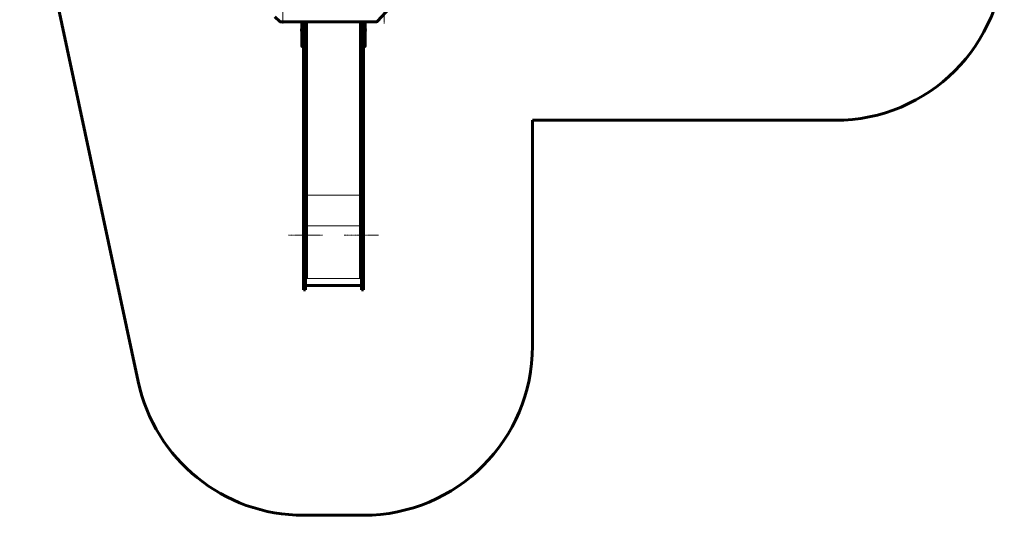
# Model space of a CAD drawing. Units: millimetres. Extents: x -4112 to 4653, y -5858 to 5316.
# Drawn here: x -4079 to 4653, y -5858 to -1462 of the extents above; entities that cross this region are included whole.
import ezdxf

# ---------------------------------------------------------------- set-up
doc = ezdxf.new("R2010")
doc.units = ezdxf.units.MM
for name, pattern in [('K5LT_AXLED', [12, 7.5, -1.5, 1.5, -1.5]), ('K5LT_BASIC', [0]), ('K5LT_THIN', [0])]:
    doc.linetypes.add(name, pattern=pattern)

# ---------------------------------------------------------------- blocks, each defined once
blk = doc.blocks.new('U16')
at = {"color": 30, "linetype": 'K5LT_AXLED', "lineweight": 18}
for q in [(-1544.8, -3222.3), (-1696.8, -3374.3), (-1544.8, -3526.3), (-1392.8, -3374.3)]:
    blk.add_line((-1544.8, -3374.3), q, dxfattribs=at)
blk = doc.blocks.new('U17')
at = {"color": 30, "linetype": 'K5LT_AXLED', "lineweight": 18}
for q in [(-1048.8, -3222.3), (-1200.8, -3374.3), (-1048.8, -3526.3), (-896.8, -3374.3)]:
    blk.add_line((-1048.8, -3374.3), q, dxfattribs=at)
blk = doc.blocks.new('U18')
at = {"color": 30, "linetype": 'K5LT_AXLED', "lineweight": 18}
for q in [(-1746.8, -1192.2), (-1898.8, -1344.2), (-1746.8, -1496.2), (-1594.8, -1344.2)]:
    blk.add_line((-1746.8, -1344.2), q, dxfattribs=at)
blk = doc.blocks.new('U19')
at = {"color": 30, "linetype": 'K5LT_AXLED', "lineweight": 18}
for q in [(-846.8, -1192.2), (-998.8, -1344.2), (-846.8, -1496.2), (-694.8, -1344.2)]:
    blk.add_line((-846.8, -1344.2), q, dxfattribs=at)

msp = doc.modelspace()

# ---------------------------------------------------------------- linework, layer by layer
at = {"color": 150, "linetype": 'K5LT_BASIC', "lineweight": 60}
for p, q in [((-4079.4, 262.5), (-3029.4, -4669.9)), ((-750.2, -1307), (-910.3, -1478.5)), ((-1772, -1478.7), (-1817.3, -1436.4)), ((-912.5, -1479.5), (-1770, -1479.5)), ((-1577.3, -1482), (-1577.3, -1479.5)), ((-1577.3, -1573.5), (-1577.3, -1482)), ((-1562.3, -1482), (-1562.3, -1479.5)), ((-1562.3, -1573.5), (-1562.3, -1482)), ((-1544.8, -3163.7), (-1544.8, -1479.5)), ((-1535.8, -3056.3), (-1535.8, -1479.5)), ((-1057.8, -3056.3), (-1057.8, -1479.5)), ((-1048.8, -3163.7), (-1048.8, -1479.5)), ((-1030.8, -3163.7), (-1030.8, -1479.5)), ((-1030.3, -1482), (-1030.3, -1479.5)), ((-1030.3, -1573.5), (-1030.3, -1482)), ((-1015.3, -1482), (-1015.3, -1479.5)), ((-1015.3, -1573.5), (-1015.3, -1482)), ((-1578.3, -1544.1), (-1577.3, -1544.1)), ((-1578.3, -1544.1), (-1578.3, -1561.5)), ((-1578.3, -1561.5), (-1578.3, -1562.1)), ((-1578.3, -1562.1), (-1577.3, -1562.1)), ((-1577.3, -1544.1), (-1577.3, -1561.5)), ((-1577.3, -1561.5), (-1577.3, -1562.1)), ((-1030.8, -1549.1), (-1030.3, -1549.1)), ((-1030.8, -1557.1), (-1030.3, -1557.1)), ((-1014.3, -1544.1), (-1015.3, -1544.1)), ((-1015.3, -1544.1), (-1015.3, -1561.5)), ((-1015.3, -1561.5), (-1015.3, -1562.1)), ((-1014.3, -1562.1), (-1015.3, -1562.1)), ((-1014.3, -1544.1), (-1014.3, -1561.5)), ((-1014.3, -1561.5), (-1014.3, -1562.1)), ((-1577.3, -1674.7), (-1577.3, -1573.5)), ((-1562.3, -1674.7), (-1562.3, -1573.5)), ((-1030.3, -1674.7), (-1030.3, -1573.5)), ((-1015.3, -1674.7), (-1015.3, -1573.5)), ((-1577.3, -1697.2), (-1577.3, -1674.7)), ((-1565.3, -1700.2), (-1574.3, -1700.2)), ((-1562.8, -3163.7), (-1562.8, -1698.9)), ((-1562.3, -1697.2), (-1562.3, -1674.7)), ((-1030.3, -1697.2), (-1030.3, -1674.7)), ((-1027.3, -1700.2), (-1018.3, -1700.2)), ((-1015.3, -1697.2), (-1015.3, -1674.7)), ((468.7, -4357.6), (468.7, -2354.3)), ((3153.2, -2354.3), (468.7, -2354.3)), ((-1535.8, -3291), (-1535.8, -3056.3)), ((-1057.8, -3291), (-1057.8, -3056.3)), ((-1562.8, -3374.3), (-1562.8, -3163.7)), ((-1544.8, -3374.3), (-1544.8, -3163.7)), ((-1048.8, -3374.3), (-1048.8, -3163.7)), ((-1030.8, -3374.3), (-1030.8, -3163.7)), ((-1535.8, -3716), (-1535.8, -3291)), ((-1057.8, -3716), (-1057.8, -3291)), ((-1562.8, -3630.2), (-1562.8, -3374.3)), ((-1544.8, -3630.2), (-1544.8, -3374.3)), ((-1048.8, -3630.2), (-1048.8, -3374.3)), ((-1030.8, -3630.2), (-1030.8, -3374.3)), ((-1562.8, -3826.4), (-1562.8, -3630.2)), ((-1544.8, -3826.4), (-1544.8, -3630.2)), ((-1048.8, -3826.4), (-1048.8, -3630.2)), ((-1030.8, -3826.4), (-1030.8, -3630.2)), ((-1535.8, -3744.1), (-1535.8, -3716)), ((-1535.8, -3759), (-1535.8, -3744.1)), ((-1057.8, -3744.1), (-1057.8, -3716)), ((-1057.8, -3759), (-1057.8, -3744.1)), ((-1562.8, -3857.6), (-1562.8, -3826.4)), ((-1535.8, -3759), (-1544.8, -3759)), ((-1544.3, -3802.9), (-1544.8, -3802.9)), ((-1544.8, -3857.6), (-1544.8, -3826.4)), ((-1544.3, -3819.7), (-1544.3, -3759)), ((-1049.3, -3819.7), (-1544.3, -3819.7)), ((-1048.8, -3759), (-1057.8, -3759)), ((-1049.3, -3819.7), (-1049.3, -3759)), ((-1048.8, -3802.9), (-1049.3, -3802.9)), ((-1048.8, -3857.6), (-1048.8, -3826.4)), ((-1030.8, -3857.6), (-1030.8, -3826.4)), ((-1544.8, -3857.6), (-1562.8, -3857.6)), ((-1030.8, -3857.6), (-1048.8, -3857.6)), ((-1562.3, -5857.6), (-1031.3, -5857.6))]:
    msp.add_line(p, q, dxfattribs=at)
at = {"color": 7, "linetype": 'K5LT_THIN', "lineweight": 18}
for p, q in [((-751.3, -1306), (-911.4, -1477.5)), ((-1768.9, -1477.5), (-1803.7, -1445)), ((-911.4, -1477.5), (-1768.9, -1477.5)), ((-1574.3, -1482), (-1577.3, -1482)), ((-1574.3, -1482), (-1574.3, -1479.5)), ((-1565.3, -1482), (-1574.3, -1482)), ((-1574.3, -1576.4), (-1574.3, -1482)), ((-1565.3, -1482), (-1565.3, -1479.5)), ((-1565.3, -1576.4), (-1565.3, -1482)), ((-1565.3, -1482), (-1562.3, -1482)), ((-1027.3, -1482), (-1030.3, -1482)), ((-1027.3, -1482), (-1027.3, -1479.5)), ((-1027.3, -1482), (-1018.3, -1482)), ((-1027.3, -1576.4), (-1027.3, -1482)), ((-1018.3, -1482), (-1018.3, -1479.5)), ((-1018.3, -1482), (-1015.3, -1482)), ((-1018.3, -1576.4), (-1018.3, -1482)), ((-910.3, -1478.5), (-911.4, -1477.5)), ((-1565.3, -1576.4), (-1574.3, -1576.4)), ((-1574.3, -1677.5), (-1574.3, -1576.4)), ((-1565.3, -1677.5), (-1565.3, -1576.4)), ((-1027.3, -1576.4), (-1018.3, -1576.4)), ((-1027.3, -1677.5), (-1027.3, -1576.4)), ((-1018.3, -1677.5), (-1018.3, -1576.4)), ((-1565.3, -1677.5), (-1574.3, -1677.5)), ((-1574.3, -1700.2), (-1574.3, -1677.5)), ((-1565.3, -1700.2), (-1565.3, -1677.5)), ((-1027.3, -1677.5), (-1018.3, -1677.5)), ((-1027.3, -1700.2), (-1027.3, -1677.5)), ((-1018.3, -1700.2), (-1018.3, -1677.5)), ((-1535.8, -3056.3), (-1544.8, -3056.3)), ((-1057.8, -3019.5), (-1535.8, -3019.5)), ((-1048.8, -3056.3), (-1057.8, -3056.3)), ((-1544.8, -3163.7), (-1562.8, -3163.7)), ((-1030.8, -3163.7), (-1048.8, -3163.7)), ((-1535.8, -3291), (-1544.8, -3291)), ((-1057.8, -3290.3), (-1535.8, -3290.3)), ((-1048.8, -3291), (-1057.8, -3291)), ((-1544.8, -3374.3), (-1562.8, -3374.3)), ((-1030.8, -3374.3), (-1048.8, -3374.3)), ((-1544.8, -3630.2), (-1562.8, -3630.2)), ((-1030.8, -3630.2), (-1048.8, -3630.2)), ((-1535.8, -3716), (-1544.8, -3716)), ((-1535.8, -3744.1), (-1544.8, -3744.1)), ((-1048.8, -3716), (-1057.8, -3716)), ((-1048.8, -3744.1), (-1057.8, -3744.1)), ((-1544.8, -3826.4), (-1562.8, -3826.4)), ((-1057.8, -3758.2), (-1535.8, -3758.2)), ((-1030.8, -3826.4), (-1048.8, -3826.4))]:
    msp.add_line(p, q, dxfattribs=at)
at = {"color": 150, "linetype": 'K5LT_BASIC', "lineweight": 60}
for centre, radius, start, end in [((3153.2, -854.3), 1500, 270, 0), ((-1770, -1476.5), 3, 226.97224, 270), ((-912.5, -1476.5), 3, 270, 316.97224), ((-1566.3, -1553.1), 15, 143.1301, 180), ((-1566.3, -1553.1), 15, 180, 216.8699), ((-1026.3, -1553.1), 15, 0, 36.8699), ((-1026.3, -1553.1), 15, 323.1301, 0), ((-1574.3, -1697.2), 3, 180, 270), ((-1565.3, -1697.2), 3, 270, 0), ((-1027.3, -1697.2), 3, 180, 270), ((-1018.3, -1697.2), 3, 270, 0), ((-1031.3, -4357.6), 1500, 270, 0), ((-1562.3, -4357.6), 1500, 192.01775, 270)]:
    msp.add_arc(centre, radius, start, end, dxfattribs=at)
at = {"color": 7, "linetype": 'K5LT_THIN', "lineweight": 18}
for centre, major_axis, ratio, start_param, end_param in [((-1770, -1476.5), (2.05, 2.19), 0.5, 3.141593, 4.712389), ((-1770, -1476.5), (0, -3), 0.388842, 0, 1.222628), ((-912.5, -1476.5), (0, 3), 0.388842, 3.141593, 4.364221), ((-1574.3, -1573.5), (3, 0), 0.943235, 3.141593, 4.712389), ((-1565.3, -1573.5), (3, 0), 0.943235, 4.712389, 6.283185), ((-1027.3, -1573.5), (3, 0), 0.943235, 3.141593, 4.712389), ((-1018.3, -1573.5), (3, 0), 0.943235, 4.712389, 6.283185), ((-1574.3, -1674.7), (3, 0), 0.943235, 3.141593, 4.712389), ((-1565.3, -1674.7), (3, 0), 0.943235, 4.712389, 6.283185), ((-1027.3, -1674.7), (3, 0), 0.943235, 3.141593, 4.712389), ((-1018.3, -1674.7), (3, 0), 0.943235, 4.712389, 6.283185)]:
    msp.add_ellipse(centre, major_axis=major_axis, ratio=ratio, start_param=start_param, end_param=end_param, dxfattribs=at)

# ---------------------------------------------------------------- block references
for name in ['U18', 'U19', 'U16', 'U17']:
    msp.add_blockref(name, (0, 0))

doc.saveas('drawing.dxf')
